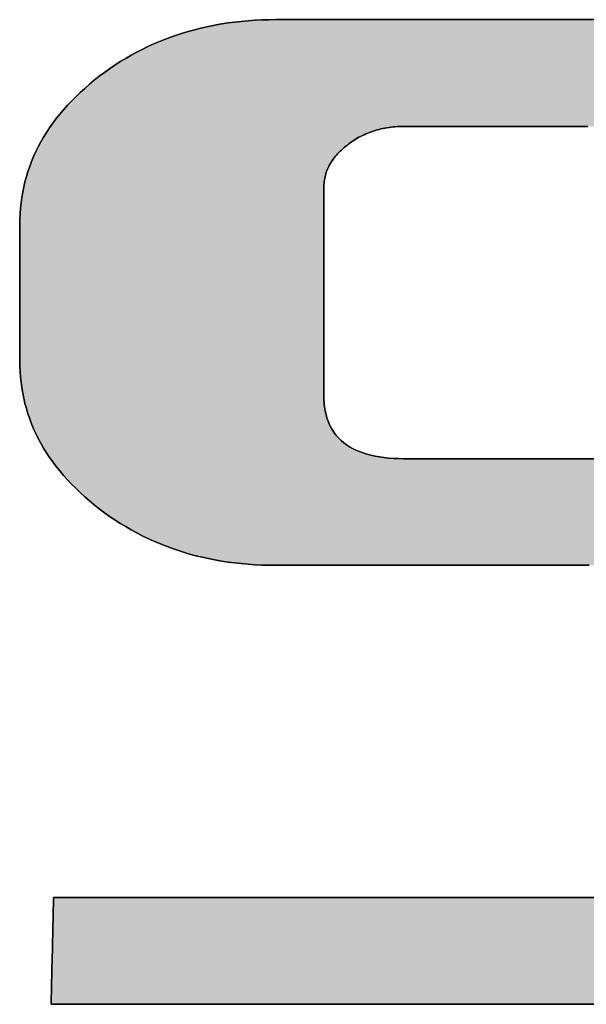
# Model space of a CAD drawing. Extents: x 52 to 1208, y 15 to 868.
# Drawn here: x 1069 to 1076, y 777 to 789 of the extents above; entities that cross this region are included whole.
import ezdxf

# ---------------------------------------------------------------- set-up
doc = ezdxf.new("R2010")
doc.units = 0
doc.header["$LTSCALE"] = 0.75
doc.layers.get('0').update_dxf_attribs({"linetype": 'CONTINUOUS'})
doc.layers.add('1', color=7, linetype='CONTINUOUS')
doc.layers.add('2', color=7, linetype='CONTINUOUS')

# ---------------------------------------------------------------- blocks, each defined once
blk = doc.blocks.new('*G19')
at = {"layer": '2', "color": 7, "linetype": 'CONTINUOUS'}
for points in [[(1069.062, 778.24), (1069.09, 778.24), (1069.171, 778.24), (1069.301, 778.24), (1069.477, 778.24), (1069.694, 778.24), (1069.95, 778.24), (1070.239, 778.24), (1070.559, 778.24), (1070.906, 778.24), (1071.275, 778.24), (1071.663, 778.24), (1072.066, 778.24), (1072.481, 778.24), (1072.904, 778.24), (1073.33, 778.24), (1073.756, 778.24), (1074.178, 778.24), (1074.593, 778.24), (1074.996, 778.24), (1075.384, 778.24), (1075.754, 778.24)], [(1075.54, 782.259), (1075.256, 782.259), (1074.966, 782.259), (1074.674, 782.259), (1074.383, 782.259), (1074.093, 782.259), (1073.809, 782.259), (1073.533, 782.259), (1073.267, 782.259), (1073.014, 782.259), (1072.777, 782.259), (1072.558, 782.259), (1072.36, 782.259), (1072.185, 782.259), (1072.036, 782.259), (1071.915, 782.259), (1071.826, 782.259), (1071.771, 782.259), (1071.752, 782.259), (1071.666, 782.259), (1071.582, 782.262), (1071.498, 782.266), (1071.415, 782.272), (1071.333, 782.279), (1071.252, 782.288), (1071.172, 782.298), (1071.093, 782.31), (1071.014, 782.324), (1070.936, 782.339), (1070.859, 782.356), (1070.783, 782.375), (1070.708, 782.395), (1070.633, 782.417), (1070.56, 782.441), (1070.487, 782.466), (1070.415, 782.493), (1070.344, 782.521), (1070.274, 782.551), (1070.204, 782.583), (1070.136, 782.616), (1070.068, 782.651), (1070.001, 782.688), (1069.935, 782.726), (1069.869, 782.766), (1069.805, 782.807), (1069.741, 782.85), (1069.678, 782.895), (1069.616, 782.942), (1069.555, 782.99), (1069.496, 783.039), (1069.439, 783.088), (1069.384, 783.139), (1069.33, 783.19), (1069.279, 783.241), (1069.23, 783.294), (1069.183, 783.346), (1069.138, 783.4), (1069.095, 783.454), (1069.054, 783.509), (1069.014, 783.564), (1068.977, 783.62), (1068.942, 783.677), (1068.909, 783.734), (1068.878, 783.792), (1068.849, 783.851), (1068.822, 783.91), (1068.797, 783.97), (1068.774, 784.03), (1068.753, 784.091), (1068.734, 784.153), (1068.717, 784.216), (1068.702, 784.279), (1068.689, 784.342), (1068.678, 784.407), (1068.669, 784.472), (1068.662, 784.537), (1068.657, 784.604), (1068.654, 784.671), (1068.653, 784.738), (1068.653, 784.744), (1068.653, 784.759), (1068.653, 784.784), (1068.653, 784.818), (1068.653, 784.859), (1068.653, 784.908), (1068.653, 784.964), (1068.653, 785.025), (1068.653, 785.092), (1068.653, 785.163), (1068.653, 785.237), (1068.653, 785.314), (1068.653, 785.394), (1068.653, 785.475), (1068.653, 785.557), (1068.653, 785.638), (1068.653, 785.72), (1068.653, 785.799), (1068.653, 785.876), (1068.653, 785.951), (1068.653, 786.022), (1068.653, 786.088), (1068.653, 786.15), (1068.653, 786.205), (1068.653, 786.254), (1068.653, 786.296), (1068.653, 786.329), (1068.653, 786.354), (1068.653, 786.37), (1068.653, 786.375), (1068.654, 786.443), (1068.657, 786.51), (1068.662, 786.576), (1068.669, 786.641), (1068.678, 786.706), (1068.689, 786.771), (1068.702, 786.834), (1068.717, 786.897), (1068.734, 786.96), (1068.753, 787.022), (1068.774, 787.083), (1068.797, 787.143), (1068.822, 787.203), (1068.849, 787.262), (1068.878, 787.321), (1068.909, 787.379), (1068.942, 787.436), (1068.977, 787.493), (1069.014, 787.549), (1069.054, 787.605), (1069.095, 787.66), (1069.138, 787.714), (1069.183, 787.768), (1069.23, 787.821), (1069.279, 787.873), (1069.33, 787.925), (1069.384, 787.976), (1069.439, 788.026), (1069.496, 788.076), (1069.555, 788.125), (1069.616, 788.173), (1069.678, 788.22), (1069.741, 788.264), (1069.805, 788.307), (1069.869, 788.349), (1069.935, 788.389), (1070.001, 788.427), (1070.068, 788.463), (1070.136, 788.498), (1070.204, 788.532), (1070.274, 788.563), (1070.344, 788.593), (1070.415, 788.622), (1070.487, 788.649), (1070.56, 788.674), (1070.633, 788.697), (1070.708, 788.719), (1070.783, 788.74), (1070.859, 788.758), (1070.936, 788.775), (1071.014, 788.791), (1071.093, 788.805), (1071.172, 788.817), (1071.252, 788.827), (1071.333, 788.836), (1071.415, 788.844), (1071.498, 788.849), (1071.582, 788.853), (1071.666, 788.856), (1071.752, 788.857), (1071.779, 788.857), (1071.857, 788.857), (1071.984, 788.857), (1072.155, 788.857), (1072.366, 788.857), (1072.614, 788.857), (1072.896, 788.857), (1073.207, 788.857), (1073.543, 788.857), (1073.902, 788.857), (1074.28, 788.857), (1074.672, 788.857), (1075.075, 788.857), (1075.485, 788.857), (1075.899, 788.857)], [(1075.524, 787.566), (1075.153, 787.566), (1074.804, 787.566), (1074.482, 787.566), (1074.191, 787.566), (1073.934, 787.566), (1073.715, 787.566), (1073.538, 787.566), (1073.407, 787.566), (1073.326, 787.566), (1073.298, 787.566), (1073.272, 787.566), (1073.246, 787.565), (1073.22, 787.564), (1073.194, 787.562), (1073.169, 787.56), (1073.144, 787.557), (1073.119, 787.554), (1073.094, 787.55), (1073.07, 787.546), (1073.046, 787.541), (1073.022, 787.536), (1072.999, 787.53), (1072.975, 787.524), (1072.952, 787.517), (1072.929, 787.51), (1072.906, 787.502), (1072.884, 787.494), (1072.862, 787.485), (1072.84, 787.476), (1072.818, 787.466), (1072.797, 787.456), (1072.776, 787.445), (1072.755, 787.434), (1072.734, 787.422), (1072.714, 787.41), (1072.693, 787.397), (1072.674, 787.384), (1072.654, 787.37), (1072.634, 787.356), (1072.615, 787.341), (1072.596, 787.326), (1072.578, 787.311), (1072.561, 787.296), (1072.544, 787.28), (1072.528, 787.265), (1072.512, 787.249), (1072.497, 787.233), (1072.483, 787.217), (1072.469, 787.201), (1072.456, 787.185), (1072.444, 787.168), (1072.432, 787.151), (1072.421, 787.135), (1072.411, 787.117), (1072.401, 787.1), (1072.392, 787.083), (1072.383, 787.065), (1072.375, 787.048), (1072.368, 787.03), (1072.361, 787.012), (1072.355, 786.994), (1072.35, 786.975), (1072.345, 786.957), (1072.341, 786.938), (1072.338, 786.919), (1072.335, 786.9), (1072.333, 786.881), (1072.331, 786.862), (1072.33, 786.842), (1072.33, 786.822), (1072.33, 786.814), (1072.33, 786.791), (1072.33, 786.752), (1072.33, 786.701), (1072.33, 786.637), (1072.33, 786.562), (1072.33, 786.477), (1072.33, 786.383), (1072.33, 786.281), (1072.33, 786.173), (1072.33, 786.059), (1072.33, 785.94), (1072.33, 785.819), (1072.33, 785.695), (1072.33, 785.569), (1072.33, 785.444), (1072.33, 785.32), (1072.33, 785.198), (1072.33, 785.08), (1072.33, 784.966), (1072.33, 784.858), (1072.33, 784.756), (1072.33, 784.662), (1072.33, 784.577), (1072.33, 784.502), (1072.33, 784.438), (1072.33, 784.386), (1072.33, 784.348), (1072.33, 784.324), (1072.33, 784.316), (1072.331, 784.266), (1072.334, 784.217), (1072.34, 784.17), (1072.347, 784.125), (1072.357, 784.082), (1072.369, 784.04), (1072.383, 784), (1072.399, 783.961), (1072.417, 783.925), (1072.438, 783.89), (1072.46, 783.856), (1072.485, 783.825), (1072.512, 783.795), (1072.541, 783.767), (1072.572, 783.74), (1072.606, 783.715), (1072.641, 783.692), (1072.679, 783.671), (1072.719, 783.651), (1072.761, 783.634), (1072.805, 783.617), (1072.851, 783.603), (1072.899, 783.59), (1072.95, 783.579), (1073.003, 783.57), (1073.057, 783.562), (1073.114, 783.556), (1073.173, 783.552), (1073.234, 783.549), (1073.298, 783.548), (1073.317, 783.548), (1073.373, 783.548), (1073.463, 783.548), (1073.584, 783.548), (1073.735, 783.548), (1073.911, 783.548), (1074.111, 783.548), (1074.332, 783.548), (1074.571, 783.548), (1074.826, 783.548), (1075.095, 783.548), (1075.373, 783.548), (1075.66, 783.548)], [(1075.618, 776.95), (1075.124, 776.95), (1074.621, 776.95), (1074.114, 776.95), (1073.606, 776.95), (1073.104, 776.95), (1072.61, 776.95), (1072.13, 776.95), (1071.668, 776.95), (1071.228, 776.95), (1070.816, 776.95), (1070.435, 776.95), (1070.09, 776.95), (1069.786, 776.95), (1069.527, 776.95), (1069.318, 776.95), (1069.163, 776.95), (1069.066, 776.95), (1069.033, 776.95), (1069.033, 776.954), (1069.034, 776.966), (1069.034, 776.986), (1069.035, 777.012), (1069.035, 777.045), (1069.036, 777.084), (1069.037, 777.128), (1069.038, 777.176), (1069.039, 777.228), (1069.041, 777.284), (1069.042, 777.343), (1069.043, 777.404), (1069.045, 777.466), (1069.046, 777.53), (1069.048, 777.595), (1069.049, 777.659), (1069.05, 777.723), (1069.052, 777.786), (1069.053, 777.847), (1069.055, 777.905), (1069.056, 777.961), (1069.057, 778.013), (1069.058, 778.062), (1069.059, 778.106), (1069.06, 778.144), (1069.061, 778.177), (1069.061, 778.204), (1069.062, 778.223), (1069.062, 778.236), (1069.062, 778.24)]]:
    blk.add_lwpolyline(points, dxfattribs=at)
blk = doc.blocks.new('*G18')
blk.add_blockref('*G19', (0, 0))

msp = doc.modelspace()

# ---------------------------------------------------------------- hatches: boundary and pattern name
at = {"layer": '1', "linetype": 'CONTINUOUS'}
msp.add_hatch(color=7, dxfattribs=at).paths.add_polyline_path([(1072.33, 786.281), (1072.33, 786.383), (1072.33, 786.477), (1072.33, 786.562), (1072.33, 786.637), (1072.33, 786.701), (1072.33, 786.752), (1072.33, 786.791), (1072.33, 786.814), (1072.33, 786.822), (1072.33, 786.842), (1072.331, 786.862), (1072.333, 786.881), (1072.335, 786.9), (1072.338, 786.919), (1072.341, 786.938), (1072.345, 786.957), (1072.35, 786.975), (1072.355, 786.994), (1072.361, 787.012), (1072.368, 787.03), (1072.375, 787.048), (1072.383, 787.065), (1072.392, 787.083), (1072.401, 787.1), (1072.411, 787.117), (1072.421, 787.135), (1072.432, 787.151), (1072.444, 787.168), (1072.456, 787.185), (1072.469, 787.201), (1072.483, 787.217), (1072.497, 787.233), (1072.512, 787.249), (1072.528, 787.265), (1072.544, 787.28), (1072.561, 787.296), (1072.578, 787.311), (1072.596, 787.326), (1072.615, 787.341), (1072.634, 787.356), (1072.654, 787.37), (1072.674, 787.384), (1072.693, 787.397), (1072.714, 787.41), (1072.734, 787.422), (1072.755, 787.434), (1072.776, 787.445), (1072.797, 787.456), (1072.818, 787.466), (1072.84, 787.476), (1072.862, 787.485), (1072.884, 787.494), (1072.906, 787.502), (1072.929, 787.51), (1072.952, 787.517), (1072.975, 787.524), (1072.999, 787.53), (1073.022, 787.536), (1073.046, 787.541), (1073.07, 787.546), (1073.094, 787.55), (1073.119, 787.554), (1073.144, 787.557), (1073.169, 787.56), (1073.194, 787.562), (1073.22, 787.564), (1073.246, 787.565), (1073.272, 787.566), (1073.298, 787.566), (1073.326, 787.566), (1073.407, 787.566), (1073.538, 787.566), (1073.715, 787.566), (1073.934, 787.566), (1074.191, 787.566), (1074.482, 787.566), (1074.804, 787.566), (1075.153, 787.566), (1075.524, 787.566), (1075.915, 787.566), (1076.32, 787.566), (1076.738, 787.566), (1077.163, 787.566), (1077.591, 787.566), (1078.02, 787.566), (1078.445, 787.566), (1078.862, 787.566), (1079.268, 787.566), (1079.659, 787.566), (1080.03, 787.566), (1080.379, 787.566), (1080.701, 787.566), (1080.992, 787.566), (1081.249, 787.566), (1081.468, 787.566), (1081.645, 787.566), (1081.776, 787.566), (1081.857, 787.566), (1081.885, 787.566), (1081.885, 787.602), (1081.883, 787.638), (1081.88, 787.674), (1081.876, 787.709), (1081.871, 787.743), (1081.865, 787.777), (1081.858, 787.811), (1081.85, 787.845), (1081.84, 787.878), (1081.83, 787.911), (1081.818, 787.943), (1081.806, 787.975), (1081.792, 788.006), (1081.777, 788.037), (1081.761, 788.068), (1081.744, 788.099), (1081.726, 788.129), (1081.706, 788.158), (1081.686, 788.188), (1081.664, 788.216), (1081.642, 788.245), (1081.618, 788.273), (1081.593, 788.301), (1081.567, 788.328), (1081.54, 788.355), (1081.512, 788.382), (1081.483, 788.408), (1081.453, 788.434), (1081.421, 788.459), (1081.389, 788.485), (1081.355, 788.509), (1081.321, 788.533), (1081.286, 788.556), (1081.251, 788.578), (1081.214, 788.599), (1081.177, 788.619), (1081.139, 788.638), (1081.1, 788.657), (1081.06, 788.675), (1081.02, 788.692), (1080.979, 788.708), (1080.937, 788.723), (1080.894, 788.738), (1080.85, 788.751), (1080.806, 788.764), (1080.761, 788.776), (1080.715, 788.787), (1080.668, 788.797), (1080.621, 788.807), (1080.572, 788.816), (1080.523, 788.823), (1080.474, 788.83), (1080.423, 788.836), (1080.372, 788.842), (1080.32, 788.846), (1080.267, 788.85), (1080.213, 788.853), (1080.158, 788.855), (1080.103, 788.856), (1080.047, 788.857), (1080.02, 788.857), (1079.942, 788.857), (1079.815, 788.857), (1079.644, 788.857), (1079.433, 788.857), (1079.184, 788.857), (1078.903, 788.857), (1078.592, 788.857), (1078.255, 788.857), (1077.896, 788.857), (1077.519, 788.857), (1077.127, 788.857), (1076.724, 788.857), (1076.314, 788.857), (1075.899, 788.857), (1075.485, 788.857), (1075.075, 788.857), (1074.672, 788.857), (1074.28, 788.857), (1073.902, 788.857), (1073.543, 788.857), (1073.207, 788.857), (1072.896, 788.857), (1072.614, 788.857), (1072.366, 788.857), (1072.155, 788.857), (1071.984, 788.857), (1071.857, 788.857), (1071.779, 788.857), (1071.752, 788.857), (1071.666, 788.856), (1071.582, 788.853), (1071.498, 788.849), (1071.415, 788.844), (1071.333, 788.836), (1071.252, 788.827), (1071.172, 788.817), (1071.093, 788.805), (1071.014, 788.791), (1070.936, 788.775), (1070.859, 788.758), (1070.783, 788.74), (1070.708, 788.719), (1070.633, 788.697), (1070.56, 788.674), (1070.487, 788.649), (1070.415, 788.622), (1070.344, 788.593), (1070.274, 788.563), (1070.204, 788.532), (1070.136, 788.498), (1070.068, 788.463), (1070.001, 788.427), (1069.935, 788.389), (1069.869, 788.349), (1069.805, 788.307), (1069.741, 788.264), (1069.678, 788.22), (1069.616, 788.173), (1069.555, 788.125), (1069.496, 788.076), (1069.439, 788.026), (1069.384, 787.976), (1069.33, 787.925), (1069.279, 787.873), (1069.23, 787.821), (1069.183, 787.768), (1069.138, 787.714), (1069.095, 787.66), (1069.054, 787.605), (1069.014, 787.549), (1068.977, 787.493), (1068.942, 787.436), (1068.909, 787.379), (1068.878, 787.321), (1068.849, 787.262), (1068.822, 787.203), (1068.797, 787.143), (1068.774, 787.083), (1068.753, 787.022), (1068.734, 786.96), (1068.717, 786.897), (1068.702, 786.834), (1068.689, 786.771), (1068.678, 786.706), (1068.669, 786.641), (1068.662, 786.576), (1068.657, 786.51), (1068.654, 786.443), (1068.653, 786.375), (1068.653, 786.37), (1068.653, 786.354), (1068.653, 786.329), (1068.653, 786.296), (1068.653, 786.254), (1068.653, 786.205), (1068.653, 786.15), (1068.653, 786.088), (1068.653, 786.022), (1068.653, 785.951), (1068.653, 785.876), (1068.653, 785.799), (1068.653, 785.72), (1068.653, 785.638), (1068.653, 785.557), (1068.653, 785.475), (1068.653, 785.394), (1068.653, 785.314), (1068.653, 785.237), (1068.653, 785.163), (1068.653, 785.092), (1068.653, 785.025), (1068.653, 784.964), (1068.653, 784.908), (1068.653, 784.859), (1068.653, 784.818), (1068.653, 784.784), (1068.653, 784.759), (1068.653, 784.744), (1068.653, 784.738), (1068.654, 784.671), (1068.657, 784.604), (1068.662, 784.537), (1068.669, 784.472), (1068.678, 784.407), (1068.689, 784.342), (1068.702, 784.279), (1068.717, 784.216), (1068.734, 784.153), (1068.753, 784.091), (1068.774, 784.03), (1068.797, 783.97), (1068.822, 783.91), (1068.849, 783.851), (1068.878, 783.792), (1068.909, 783.734), (1068.942, 783.677), (1068.977, 783.62), (1069.014, 783.564), (1069.054, 783.509), (1069.095, 783.454), (1069.138, 783.4), (1069.183, 783.346), (1069.23, 783.294), (1069.279, 783.241), (1069.33, 783.19), (1069.384, 783.139), (1069.439, 783.088), (1069.496, 783.039), (1069.555, 782.99), (1069.616, 782.942), (1069.678, 782.895), (1069.741, 782.85), (1069.805, 782.807), (1069.869, 782.766), (1069.935, 782.726), (1070.001, 782.688), (1070.068, 782.651), (1070.136, 782.616), (1070.204, 782.583), (1070.274, 782.551), (1070.344, 782.521), (1070.415, 782.493), (1070.487, 782.466), (1070.56, 782.441), (1070.633, 782.417), (1070.708, 782.395), (1070.783, 782.375), (1070.859, 782.356), (1070.936, 782.339), (1071.014, 782.324), (1071.093, 782.31), (1071.172, 782.298), (1071.252, 782.288), (1071.333, 782.279), (1071.415, 782.272), (1071.498, 782.266), (1071.582, 782.262), (1071.666, 782.259), (1071.752, 782.259), (1071.771, 782.259), (1071.826, 782.259), (1071.915, 782.259), (1072.036, 782.259), (1072.185, 782.259), (1072.36, 782.259), (1072.558, 782.259), (1072.777, 782.259), (1073.014, 782.259), (1073.267, 782.259), (1073.533, 782.259), (1073.809, 782.259), (1074.093, 782.259), (1074.383, 782.259), (1074.674, 782.259), (1074.966, 782.259), (1075.256, 782.259), (1075.54, 782.259), (1075.816, 782.259), (1076.082, 782.259), (1076.335, 782.259), (1076.572, 782.259), (1076.791, 782.259), (1076.989, 782.259), (1077.164, 782.259), (1077.313, 782.259), (1077.434, 782.259), (1077.523, 782.259), (1077.578, 782.259), (1077.597, 782.259), (1077.661, 782.258), (1077.722, 782.255), (1077.781, 782.251), (1077.839, 782.245), (1077.893, 782.238), (1077.946, 782.229), (1077.997, 782.218), (1078.045, 782.205), (1078.092, 782.191), (1078.136, 782.176), (1078.178, 782.158), (1078.218, 782.139), (1078.256, 782.118), (1078.291, 782.096), (1078.325, 782.072), (1078.356, 782.046), (1078.385, 782.019), (1078.412, 781.99), (1078.437, 781.959), (1078.459, 781.927), (1078.48, 781.893), (1078.498, 781.858), (1078.515, 781.82), (1078.529, 781.782), (1078.54, 781.741), (1078.55, 781.699), (1078.558, 781.655), (1078.563, 781.61), (1078.566, 781.563), (1078.567, 781.514), (1078.567, 781.506), (1078.567, 781.482), (1078.567, 781.443), (1078.567, 781.391), (1078.567, 781.327), (1078.567, 781.251), (1078.567, 781.165), (1078.567, 781.07), (1078.567, 780.968), (1078.567, 780.858), (1078.567, 780.743), (1078.567, 780.624), (1078.567, 780.501), (1078.567, 780.376), (1078.567, 780.249), (1078.567, 780.123), (1078.567, 779.998), (1078.567, 779.875), (1078.567, 779.756), (1078.567, 779.641), (1078.567, 779.531), (1078.567, 779.429), (1078.567, 779.334), (1078.567, 779.248), (1078.567, 779.172), (1078.567, 779.108), (1078.567, 779.056), (1078.567, 779.017), (1078.567, 778.993), (1078.567, 778.985), (1078.567, 778.965), (1078.566, 778.945), (1078.565, 778.926), (1078.562, 778.906), (1078.559, 778.887), (1078.556, 778.868), (1078.552, 778.849), (1078.547, 778.831), (1078.542, 778.812), (1078.535, 778.794), (1078.529, 778.776), (1078.521, 778.758), (1078.513, 778.74), (1078.505, 778.722), (1078.496, 778.705), (1078.486, 778.687), (1078.475, 778.67), (1078.464, 778.653), (1078.452, 778.637), (1078.44, 778.62), (1078.427, 778.603), (1078.413, 778.587), (1078.399, 778.571), (1078.384, 778.555), (1078.368, 778.539), (1078.352, 778.524), (1078.335, 778.508), (1078.318, 778.493), (1078.3, 778.478), (1078.281, 778.463), (1078.262, 778.448), (1078.243, 778.434), (1078.223, 778.421), (1078.203, 778.408), (1078.183, 778.395), (1078.163, 778.383), (1078.142, 778.371), (1078.121, 778.36), (1078.1, 778.349), (1078.079, 778.339), (1078.057, 778.33), (1078.035, 778.32), (1078.013, 778.312), (1077.991, 778.304), (1077.968, 778.296), (1077.945, 778.289), (1077.922, 778.282), (1077.898, 778.276), (1077.875, 778.27), (1077.851, 778.265), (1077.826, 778.26), (1077.802, 778.256), (1077.777, 778.252), (1077.752, 778.249), (1077.727, 778.246), (1077.702, 778.244), (1077.676, 778.242), (1077.65, 778.241), (1077.624, 778.24), (1077.597, 778.24), (1077.569, 778.24), (1077.488, 778.24), (1077.358, 778.24), (1077.182, 778.24), (1076.965, 778.24), (1076.71, 778.24), (1076.42, 778.24), (1076.1, 778.24), (1075.754, 778.24), (1075.384, 778.24), (1074.996, 778.24), (1074.593, 778.24), (1074.178, 778.24), (1073.756, 778.24), (1073.33, 778.24), (1072.904, 778.24), (1072.481, 778.24), (1072.066, 778.24), (1071.663, 778.24), (1071.275, 778.24), (1070.906, 778.24), (1070.559, 778.24), (1070.239, 778.24), (1069.95, 778.24), (1069.694, 778.24), (1069.477, 778.24), (1069.301, 778.24), (1069.171, 778.24), (1069.09, 778.24), (1069.062, 778.24), (1069.062, 778.236), (1069.062, 778.223), (1069.061, 778.204), (1069.061, 778.177), (1069.06, 778.144), (1069.059, 778.106), (1069.058, 778.062), (1069.057, 778.013), (1069.056, 777.961), (1069.055, 777.905), (1069.053, 777.847), (1069.052, 777.786), (1069.05, 777.723), (1069.049, 777.659), (1069.048, 777.595), (1069.046, 777.53), (1069.045, 777.466), (1069.043, 777.404), (1069.042, 777.343), (1069.041, 777.284), (1069.039, 777.228), (1069.038, 777.176), (1069.037, 777.128), (1069.036, 777.084), (1069.035, 777.045), (1069.035, 777.012), (1069.034, 776.986), (1069.034, 776.966), (1069.033, 776.954), (1069.033, 776.95), (1069.066, 776.95), (1069.163, 776.95), (1069.318, 776.95), (1069.527, 776.95), (1069.786, 776.95), (1070.09, 776.95), (1070.435, 776.95), (1070.816, 776.95), (1071.228, 776.95), (1071.668, 776.95), (1072.13, 776.95), (1072.61, 776.95), (1073.104, 776.95), (1073.606, 776.95), (1074.114, 776.95), (1074.621, 776.95), (1075.124, 776.95), (1075.618, 776.95), (1076.098, 776.95), (1076.56, 776.95), (1077, 776.95), (1077.412, 776.95), (1077.793, 776.95), (1078.138, 776.95), (1078.442, 776.95), (1078.701, 776.95), (1078.91, 776.95), (1079.065, 776.95), (1079.161, 776.95), (1079.194, 776.95), (1079.28, 776.95), (1079.364, 776.953), (1079.448, 776.957), (1079.531, 776.963), (1079.613, 776.97), (1079.695, 776.979), (1079.775, 776.989), (1079.854, 777.001), (1079.933, 777.015), (1080.011, 777.031), (1080.088, 777.048), (1080.164, 777.066), (1080.239, 777.087), (1080.314, 777.109), (1080.387, 777.132), (1080.46, 777.157), (1080.532, 777.184), (1080.603, 777.213), (1080.673, 777.243), (1080.743, 777.274), (1080.811, 777.308), (1080.879, 777.343), (1080.945, 777.379), (1081.011, 777.418), (1081.076, 777.458), (1081.141, 777.499), (1081.204, 777.542), (1081.266, 777.587), (1081.328, 777.634), (1081.389, 777.682), (1081.448, 777.731), (1081.505, 777.781), (1081.561, 777.831), (1081.614, 777.882), (1081.665, 777.933), (1081.714, 777.986), (1081.762, 778.039), (1081.807, 778.092), (1081.85, 778.146), (1081.891, 778.201), (1081.931, 778.256), (1081.968, 778.313), (1082.003, 778.369), (1082.036, 778.427), (1082.067, 778.485), (1082.097, 778.543), (1082.124, 778.602), (1082.149, 778.662), (1082.172, 778.723), (1082.193, 778.784), (1082.212, 778.845), (1082.229, 778.908), (1082.244, 778.971), (1082.258, 779.034), (1082.269, 779.099), (1082.278, 779.164), (1082.285, 779.229), (1082.29, 779.295), (1082.293, 779.362), (1082.294, 779.429), (1082.294, 779.435), (1082.294, 779.45), (1082.294, 779.475), (1082.294, 779.509), (1082.294, 779.551), (1082.294, 779.6), (1082.294, 779.655), (1082.294, 779.717), (1082.294, 779.783), (1082.294, 779.854), (1082.294, 779.929), (1082.294, 780.006), (1082.294, 780.086), (1082.294, 780.167), (1082.294, 780.249), (1082.294, 780.33), (1082.294, 780.412), (1082.294, 780.491), (1082.294, 780.569), (1082.294, 780.643), (1082.294, 780.714), (1082.294, 780.781), (1082.294, 780.842), (1082.294, 780.898), (1082.294, 780.947), (1082.294, 780.988), (1082.294, 781.022), (1082.294, 781.047), (1082.294, 781.063), (1082.294, 781.068), (1082.293, 781.135), (1082.29, 781.202), (1082.285, 781.268), (1082.278, 781.334), (1082.269, 781.399), (1082.258, 781.463), (1082.244, 781.527), (1082.229, 781.59), (1082.212, 781.652), (1082.193, 781.714), (1082.172, 781.775), (1082.149, 781.836), (1082.124, 781.895), (1082.097, 781.955), (1082.067, 782.013), (1082.036, 782.071), (1082.003, 782.129), (1081.968, 782.185), (1081.931, 782.241), (1081.891, 782.297), (1081.85, 782.352), (1081.807, 782.406), (1081.762, 782.459), (1081.714, 782.512), (1081.665, 782.565), (1081.614, 782.616), (1081.561, 782.667), (1081.505, 782.718), (1081.448, 782.767), (1081.389, 782.816), (1081.328, 782.864), (1081.266, 782.911), (1081.204, 782.955), (1081.141, 782.998), (1081.076, 783.04), (1081.011, 783.08), (1080.945, 783.118), (1080.879, 783.154), (1080.811, 783.189), (1080.743, 783.223), (1080.673, 783.254), (1080.603, 783.284), (1080.532, 783.313), (1080.46, 783.34), (1080.387, 783.365), (1080.314, 783.389), (1080.239, 783.411), (1080.164, 783.431), (1080.088, 783.45), (1080.011, 783.467), (1079.933, 783.482), (1079.854, 783.496), (1079.775, 783.508), (1079.695, 783.519), (1079.613, 783.528), (1079.531, 783.535), (1079.448, 783.541), (1079.364, 783.545), (1079.28, 783.547), (1079.194, 783.548), (1079.175, 783.548), (1079.119, 783.548), (1079.029, 783.548), (1078.908, 783.548), (1078.758, 783.548), (1078.581, 783.548), (1078.381, 783.548), (1078.16, 783.548), (1077.921, 783.548), (1077.666, 783.548), (1077.397, 783.548), (1077.119, 783.548), (1076.832, 783.548), (1076.54, 783.548), (1076.246, 783.548), (1075.952, 783.548), (1075.66, 783.548), (1075.373, 783.548), (1075.095, 783.548), (1074.826, 783.548), (1074.571, 783.548), (1074.332, 783.548), (1074.111, 783.548), (1073.911, 783.548), (1073.735, 783.548), (1073.584, 783.548), (1073.463, 783.548), (1073.373, 783.548), (1073.317, 783.548), (1073.298, 783.548), (1073.234, 783.549), (1073.173, 783.552), (1073.114, 783.556), (1073.057, 783.562), (1073.003, 783.57), (1072.95, 783.579), (1072.899, 783.59), (1072.851, 783.603), (1072.805, 783.617), (1072.761, 783.634), (1072.719, 783.651), (1072.679, 783.671), (1072.641, 783.692), (1072.606, 783.715), (1072.572, 783.74), (1072.541, 783.767), (1072.512, 783.795), (1072.485, 783.825), (1072.46, 783.856), (1072.438, 783.89), (1072.417, 783.925), (1072.399, 783.961), (1072.383, 784), (1072.369, 784.04), (1072.357, 784.082), (1072.347, 784.125), (1072.34, 784.17), (1072.334, 784.217), (1072.331, 784.266), (1072.33, 784.316), (1072.33, 784.324), (1072.33, 784.348), (1072.33, 784.386), (1072.33, 784.438), (1072.33, 784.502), (1072.33, 784.577), (1072.33, 784.662), (1072.33, 784.756), (1072.33, 784.858), (1072.33, 784.966), (1072.33, 785.08), (1072.33, 785.198), (1072.33, 785.32), (1072.33, 785.444), (1072.33, 785.569), (1072.33, 785.695), (1072.33, 785.819), (1072.33, 785.94), (1072.33, 786.059), (1072.33, 786.173)], flags=0)

# ---------------------------------------------------------------- linework, layer by layer
at = {"layer": '1', "color": 7, "linetype": 'CONTINUOUS'}
for p, q in [((1071.333, 788.836), (1071.252, 788.827)), ((1071.415, 788.844), (1071.333, 788.836)), ((1071.498, 788.849), (1071.415, 788.844)), ((1071.582, 788.853), (1071.498, 788.849)), ((1071.666, 788.856), (1071.582, 788.853)), ((1071.752, 788.857), (1071.666, 788.856)), ((1071.779, 788.857), (1071.752, 788.857)), ((1071.857, 788.857), (1071.779, 788.857)), ((1071.984, 788.857), (1071.857, 788.857)), ((1072.155, 788.857), (1071.984, 788.857)), ((1072.366, 788.857), (1072.155, 788.857)), ((1072.614, 788.857), (1072.366, 788.857)), ((1072.896, 788.857), (1072.614, 788.857)), ((1073.207, 788.857), (1072.896, 788.857)), ((1073.543, 788.857), (1073.207, 788.857)), ((1073.902, 788.857), (1073.543, 788.857)), ((1074.28, 788.857), (1073.902, 788.857)), ((1074.672, 788.857), (1074.28, 788.857)), ((1075.075, 788.857), (1074.672, 788.857)), ((1075.485, 788.857), (1075.075, 788.857)), ((1075.899, 788.857), (1075.485, 788.857)), ((1070.708, 788.719), (1070.633, 788.697)), ((1070.783, 788.74), (1070.708, 788.719)), ((1070.859, 788.758), (1070.783, 788.74)), ((1070.936, 788.775), (1070.859, 788.758)), ((1071.014, 788.791), (1070.936, 788.775)), ((1071.093, 788.805), (1071.014, 788.791)), ((1071.172, 788.817), (1071.093, 788.805)), ((1071.252, 788.827), (1071.172, 788.817)), ((1070.415, 788.622), (1070.344, 788.593)), ((1070.487, 788.649), (1070.415, 788.622)), ((1070.56, 788.674), (1070.487, 788.649)), ((1070.633, 788.697), (1070.56, 788.674)), ((1070.136, 788.498), (1070.068, 788.463)), ((1070.204, 788.532), (1070.136, 788.498)), ((1070.274, 788.563), (1070.204, 788.532)), ((1070.344, 788.593), (1070.274, 788.563)), ((1069.935, 788.389), (1069.869, 788.349)), ((1070.001, 788.427), (1069.935, 788.389)), ((1070.068, 788.463), (1070.001, 788.427)), ((1069.741, 788.264), (1069.678, 788.22)), ((1069.805, 788.307), (1069.741, 788.264)), ((1069.869, 788.349), (1069.805, 788.307)), ((1069.555, 788.125), (1069.496, 788.076)), ((1069.616, 788.173), (1069.555, 788.125)), ((1069.678, 788.22), (1069.616, 788.173)), ((1069.439, 788.026), (1069.384, 787.976)), ((1069.496, 788.076), (1069.439, 788.026)), ((1069.33, 787.925), (1069.279, 787.873)), ((1069.384, 787.976), (1069.33, 787.925)), ((1069.183, 787.768), (1069.138, 787.714)), ((1069.23, 787.821), (1069.183, 787.768)), ((1069.279, 787.873), (1069.23, 787.821)), ((1069.095, 787.66), (1069.054, 787.605)), ((1069.138, 787.714), (1069.095, 787.66)), ((1069.014, 787.549), (1068.977, 787.493)), ((1069.054, 787.605), (1069.014, 787.549)), ((1072.975, 787.524), (1072.999, 787.53)), ((1072.999, 787.53), (1073.022, 787.536)), ((1073.022, 787.536), (1073.046, 787.541)), ((1073.046, 787.541), (1073.07, 787.546)), ((1073.07, 787.546), (1073.094, 787.55)), ((1073.094, 787.55), (1073.119, 787.554)), ((1073.119, 787.554), (1073.144, 787.557)), ((1073.144, 787.557), (1073.169, 787.56)), ((1073.169, 787.56), (1073.194, 787.562)), ((1073.194, 787.562), (1073.22, 787.564)), ((1073.22, 787.564), (1073.246, 787.565)), ((1073.246, 787.565), (1073.272, 787.566)), ((1073.272, 787.566), (1073.298, 787.566)), ((1073.298, 787.566), (1073.326, 787.566)), ((1073.326, 787.566), (1073.407, 787.566)), ((1073.407, 787.566), (1073.538, 787.566)), ((1073.538, 787.566), (1073.715, 787.566)), ((1073.715, 787.566), (1073.934, 787.566)), ((1073.934, 787.566), (1074.191, 787.566)), ((1074.191, 787.566), (1074.482, 787.566)), ((1074.482, 787.566), (1074.804, 787.566)), ((1074.804, 787.566), (1075.153, 787.566)), ((1075.153, 787.566), (1075.524, 787.566)), ((1068.942, 787.436), (1068.909, 787.379)), ((1068.977, 787.493), (1068.942, 787.436)), ((1072.693, 787.397), (1072.714, 787.41)), ((1072.714, 787.41), (1072.734, 787.422)), ((1072.734, 787.422), (1072.755, 787.434)), ((1072.755, 787.434), (1072.776, 787.445)), ((1072.776, 787.445), (1072.797, 787.456)), ((1072.797, 787.456), (1072.818, 787.466)), ((1072.818, 787.466), (1072.84, 787.476)), ((1072.84, 787.476), (1072.862, 787.485)), ((1072.862, 787.485), (1072.884, 787.494)), ((1072.884, 787.494), (1072.906, 787.502)), ((1072.906, 787.502), (1072.929, 787.51)), ((1072.929, 787.51), (1072.952, 787.517)), ((1072.952, 787.517), (1072.975, 787.524)), ((1068.878, 787.321), (1068.849, 787.262)), ((1068.909, 787.379), (1068.878, 787.321)), ((1072.544, 787.28), (1072.561, 787.296)), ((1072.561, 787.296), (1072.578, 787.311)), ((1072.578, 787.311), (1072.596, 787.326)), ((1072.596, 787.326), (1072.615, 787.341)), ((1072.615, 787.341), (1072.634, 787.356)), ((1072.634, 787.356), (1072.654, 787.37)), ((1072.654, 787.37), (1072.674, 787.384)), ((1072.674, 787.384), (1072.693, 787.397)), ((1068.822, 787.203), (1068.797, 787.143)), ((1068.849, 787.262), (1068.822, 787.203)), ((1072.444, 787.168), (1072.456, 787.185)), ((1072.456, 787.185), (1072.469, 787.201)), ((1072.469, 787.201), (1072.483, 787.217)), ((1072.483, 787.217), (1072.497, 787.233)), ((1072.497, 787.233), (1072.512, 787.249)), ((1072.512, 787.249), (1072.528, 787.265)), ((1072.528, 787.265), (1072.544, 787.28)), ((1068.774, 787.083), (1068.753, 787.022)), ((1068.797, 787.143), (1068.774, 787.083)), ((1072.375, 787.048), (1072.383, 787.065)), ((1072.383, 787.065), (1072.392, 787.083)), ((1072.392, 787.083), (1072.401, 787.1)), ((1072.401, 787.1), (1072.411, 787.117)), ((1072.411, 787.117), (1072.421, 787.135)), ((1072.421, 787.135), (1072.432, 787.151)), ((1072.432, 787.151), (1072.444, 787.168)), ((1068.734, 786.96), (1068.717, 786.897)), ((1068.753, 787.022), (1068.734, 786.96)), ((1072.338, 786.919), (1072.341, 786.938)), ((1072.341, 786.938), (1072.345, 786.957)), ((1072.345, 786.957), (1072.35, 786.975)), ((1072.35, 786.975), (1072.355, 786.994)), ((1072.355, 786.994), (1072.361, 787.012)), ((1072.361, 787.012), (1072.368, 787.03)), ((1072.368, 787.03), (1072.375, 787.048)), ((1068.702, 786.834), (1068.689, 786.771)), ((1068.717, 786.897), (1068.702, 786.834)), ((1072.33, 786.842), (1072.331, 786.862)), ((1072.33, 786.822), (1072.33, 786.842)), ((1072.33, 786.814), (1072.33, 786.822)), ((1072.33, 786.791), (1072.33, 786.814)), ((1072.331, 786.862), (1072.333, 786.881)), ((1072.333, 786.881), (1072.335, 786.9)), ((1072.335, 786.9), (1072.338, 786.919)), ((1068.678, 786.706), (1068.669, 786.641)), ((1068.689, 786.771), (1068.678, 786.706)), ((1072.33, 786.752), (1072.33, 786.791)), ((1072.33, 786.701), (1072.33, 786.752)), ((1072.33, 786.637), (1072.33, 786.701)), ((1068.662, 786.576), (1068.657, 786.51)), ((1068.669, 786.641), (1068.662, 786.576)), ((1072.33, 786.562), (1072.33, 786.637)), ((1068.657, 786.51), (1068.654, 786.443)), ((1072.33, 786.477), (1072.33, 786.562)), ((1072.33, 786.383), (1072.33, 786.477)), ((1068.654, 786.443), (1068.653, 786.375)), ((1068.653, 786.375), (1068.653, 786.37)), ((1068.653, 786.37), (1068.653, 786.354)), ((1068.653, 786.354), (1068.653, 786.329)), ((1072.33, 786.281), (1072.33, 786.383)), ((1068.653, 786.329), (1068.653, 786.296)), ((1068.653, 786.296), (1068.653, 786.254)), ((1068.653, 786.254), (1068.653, 786.205)), ((1072.33, 786.173), (1072.33, 786.281)), ((1068.653, 786.205), (1068.653, 786.15)), ((1068.653, 786.15), (1068.653, 786.088)), ((1072.33, 786.059), (1072.33, 786.173)), ((1068.653, 786.088), (1068.653, 786.022)), ((1068.653, 786.022), (1068.653, 785.951)), ((1072.33, 785.94), (1072.33, 786.059)), ((1068.653, 785.951), (1068.653, 785.876)), ((1068.653, 785.876), (1068.653, 785.799)), ((1072.33, 785.819), (1072.33, 785.94)), ((1068.653, 785.799), (1068.653, 785.72)), ((1072.33, 785.695), (1072.33, 785.819)), ((1068.653, 785.72), (1068.653, 785.638)), ((1068.653, 785.638), (1068.653, 785.557)), ((1072.33, 785.569), (1072.33, 785.695)), ((1068.653, 785.557), (1068.653, 785.475)), ((1072.33, 785.444), (1072.33, 785.569)), ((1068.653, 785.475), (1068.653, 785.394)), ((1068.653, 785.394), (1068.653, 785.314)), ((1072.33, 785.32), (1072.33, 785.444)), ((1068.653, 785.314), (1068.653, 785.237)), ((1072.33, 785.198), (1072.33, 785.32)), ((1068.653, 785.237), (1068.653, 785.163)), ((1068.653, 785.163), (1068.653, 785.092)), ((1072.33, 785.08), (1072.33, 785.198)), ((1068.653, 785.092), (1068.653, 785.025)), ((1072.33, 784.966), (1072.33, 785.08)), ((1068.653, 785.025), (1068.653, 784.964)), ((1068.653, 784.964), (1068.653, 784.908)), ((1068.653, 784.908), (1068.653, 784.859)), ((1072.33, 784.858), (1072.33, 784.966)), ((1068.653, 784.859), (1068.653, 784.818)), ((1068.653, 784.818), (1068.653, 784.784)), ((1072.33, 784.756), (1072.33, 784.858)), ((1068.653, 784.784), (1068.653, 784.759)), ((1068.653, 784.759), (1068.653, 784.744)), ((1068.653, 784.744), (1068.653, 784.738)), ((1068.653, 784.738), (1068.654, 784.671)), ((1068.654, 784.671), (1068.657, 784.604)), ((1072.33, 784.662), (1072.33, 784.756)), ((1068.657, 784.604), (1068.662, 784.537)), ((1072.33, 784.577), (1072.33, 784.662)), ((1072.33, 784.502), (1072.33, 784.577)), ((1068.662, 784.537), (1068.669, 784.472)), ((1068.669, 784.472), (1068.678, 784.407)), ((1072.33, 784.438), (1072.33, 784.502)), ((1072.33, 784.386), (1072.33, 784.438)), ((1068.678, 784.407), (1068.689, 784.342)), ((1068.689, 784.342), (1068.702, 784.279)), ((1072.33, 784.348), (1072.33, 784.386)), ((1072.33, 784.324), (1072.33, 784.348)), ((1072.33, 784.316), (1072.33, 784.324)), ((1072.331, 784.266), (1072.33, 784.316)), ((1068.702, 784.279), (1068.717, 784.216)), ((1068.717, 784.216), (1068.734, 784.153)), ((1072.334, 784.217), (1072.331, 784.266)), ((1072.34, 784.17), (1072.334, 784.217)), ((1068.734, 784.153), (1068.753, 784.091)), ((1068.753, 784.091), (1068.774, 784.03)), ((1072.347, 784.125), (1072.34, 784.17)), ((1072.357, 784.082), (1072.347, 784.125)), ((1072.369, 784.04), (1072.357, 784.082)), ((1068.774, 784.03), (1068.797, 783.97)), ((1068.797, 783.97), (1068.822, 783.91)), ((1072.383, 784), (1072.369, 784.04)), ((1072.399, 783.961), (1072.383, 784)), ((1072.417, 783.925), (1072.399, 783.961)), ((1068.822, 783.91), (1068.849, 783.851)), ((1068.849, 783.851), (1068.878, 783.792)), ((1072.438, 783.89), (1072.417, 783.925)), ((1072.46, 783.856), (1072.438, 783.89)), ((1072.485, 783.825), (1072.46, 783.856)), ((1068.878, 783.792), (1068.909, 783.734)), ((1068.909, 783.734), (1068.942, 783.677)), ((1072.512, 783.795), (1072.485, 783.825)), ((1072.541, 783.767), (1072.512, 783.795)), ((1072.572, 783.74), (1072.541, 783.767)), ((1072.606, 783.715), (1072.572, 783.74)), ((1068.942, 783.677), (1068.977, 783.62)), ((1068.977, 783.62), (1069.014, 783.564)), ((1072.641, 783.692), (1072.606, 783.715)), ((1072.679, 783.671), (1072.641, 783.692)), ((1072.719, 783.651), (1072.679, 783.671)), ((1072.761, 783.634), (1072.719, 783.651)), ((1072.805, 783.617), (1072.761, 783.634)), ((1072.851, 783.603), (1072.805, 783.617)), ((1072.899, 783.59), (1072.851, 783.603)), ((1069.014, 783.564), (1069.054, 783.509)), ((1069.054, 783.509), (1069.095, 783.454)), ((1072.95, 783.579), (1072.899, 783.59)), ((1073.003, 783.57), (1072.95, 783.579)), ((1073.057, 783.562), (1073.003, 783.57)), ((1073.114, 783.556), (1073.057, 783.562)), ((1073.173, 783.552), (1073.114, 783.556)), ((1073.234, 783.549), (1073.173, 783.552)), ((1073.298, 783.548), (1073.234, 783.549)), ((1073.317, 783.548), (1073.298, 783.548)), ((1073.373, 783.548), (1073.317, 783.548)), ((1073.463, 783.548), (1073.373, 783.548)), ((1073.584, 783.548), (1073.463, 783.548)), ((1073.735, 783.548), (1073.584, 783.548)), ((1073.911, 783.548), (1073.735, 783.548)), ((1074.111, 783.548), (1073.911, 783.548)), ((1074.332, 783.548), (1074.111, 783.548)), ((1074.571, 783.548), (1074.332, 783.548)), ((1074.826, 783.548), (1074.571, 783.548)), ((1075.095, 783.548), (1074.826, 783.548)), ((1075.373, 783.548), (1075.095, 783.548)), ((1075.66, 783.548), (1075.373, 783.548)), ((1069.095, 783.454), (1069.138, 783.4)), ((1069.138, 783.4), (1069.183, 783.346)), ((1069.183, 783.346), (1069.23, 783.294)), ((1069.23, 783.294), (1069.279, 783.241)), ((1069.279, 783.241), (1069.33, 783.19)), ((1069.33, 783.19), (1069.384, 783.139)), ((1069.384, 783.139), (1069.439, 783.088)), ((1069.439, 783.088), (1069.496, 783.039)), ((1069.496, 783.039), (1069.555, 782.99)), ((1069.555, 782.99), (1069.616, 782.942)), ((1069.616, 782.942), (1069.678, 782.895)), ((1069.678, 782.895), (1069.741, 782.85)), ((1069.741, 782.85), (1069.805, 782.807)), ((1069.805, 782.807), (1069.869, 782.766)), ((1069.869, 782.766), (1069.935, 782.726)), ((1069.935, 782.726), (1070.001, 782.688)), ((1070.001, 782.688), (1070.068, 782.651)), ((1070.068, 782.651), (1070.136, 782.616)), ((1070.136, 782.616), (1070.204, 782.583)), ((1070.204, 782.583), (1070.274, 782.551)), ((1070.274, 782.551), (1070.344, 782.521)), ((1070.344, 782.521), (1070.415, 782.493)), ((1070.415, 782.493), (1070.487, 782.466)), ((1070.487, 782.466), (1070.56, 782.441)), ((1070.56, 782.441), (1070.633, 782.417)), ((1070.633, 782.417), (1070.708, 782.395)), ((1070.708, 782.395), (1070.783, 782.375)), ((1070.783, 782.375), (1070.859, 782.356)), ((1070.859, 782.356), (1070.936, 782.339)), ((1070.936, 782.339), (1071.014, 782.324)), ((1071.014, 782.324), (1071.093, 782.31)), ((1071.093, 782.31), (1071.172, 782.298)), ((1071.172, 782.298), (1071.252, 782.288)), ((1071.252, 782.288), (1071.333, 782.279)), ((1071.333, 782.279), (1071.415, 782.272)), ((1071.415, 782.272), (1071.498, 782.266)), ((1071.498, 782.266), (1071.582, 782.262)), ((1071.582, 782.262), (1071.666, 782.259)), ((1071.666, 782.259), (1071.752, 782.259)), ((1071.752, 782.259), (1071.771, 782.259)), ((1071.771, 782.259), (1071.826, 782.259)), ((1071.826, 782.259), (1071.915, 782.259)), ((1071.915, 782.259), (1072.036, 782.259)), ((1072.036, 782.259), (1072.185, 782.259)), ((1072.185, 782.259), (1072.36, 782.259)), ((1072.36, 782.259), (1072.558, 782.259)), ((1072.558, 782.259), (1072.777, 782.259)), ((1072.777, 782.259), (1073.014, 782.259)), ((1073.014, 782.259), (1073.267, 782.259)), ((1073.267, 782.259), (1073.533, 782.259)), ((1073.533, 782.259), (1073.809, 782.259)), ((1073.809, 782.259), (1074.093, 782.259)), ((1074.093, 782.259), (1074.383, 782.259)), ((1074.383, 782.259), (1074.674, 782.259)), ((1074.674, 782.259), (1074.966, 782.259)), ((1074.966, 782.259), (1075.256, 782.259)), ((1075.256, 782.259), (1075.54, 782.259)), ((1069.09, 778.24), (1069.062, 778.24)), ((1069.062, 778.24), (1069.062, 778.236)), ((1069.171, 778.24), (1069.09, 778.24)), ((1069.301, 778.24), (1069.171, 778.24)), ((1069.477, 778.24), (1069.301, 778.24)), ((1069.694, 778.24), (1069.477, 778.24)), ((1069.95, 778.24), (1069.694, 778.24)), ((1070.239, 778.24), (1069.95, 778.24)), ((1070.559, 778.24), (1070.239, 778.24)), ((1070.906, 778.24), (1070.559, 778.24)), ((1071.275, 778.24), (1070.906, 778.24)), ((1071.663, 778.24), (1071.275, 778.24)), ((1072.066, 778.24), (1071.663, 778.24)), ((1072.481, 778.24), (1072.066, 778.24)), ((1072.904, 778.24), (1072.481, 778.24)), ((1073.33, 778.24), (1072.904, 778.24)), ((1073.756, 778.24), (1073.33, 778.24)), ((1074.178, 778.24), (1073.756, 778.24)), ((1074.593, 778.24), (1074.178, 778.24)), ((1074.996, 778.24), (1074.593, 778.24)), ((1075.384, 778.24), (1074.996, 778.24)), ((1075.754, 778.24), (1075.384, 778.24)), ((1069.06, 778.144), (1069.059, 778.106)), ((1069.061, 778.177), (1069.06, 778.144)), ((1069.062, 778.223), (1069.061, 778.204)), ((1069.061, 778.204), (1069.061, 778.177)), ((1069.062, 778.236), (1069.062, 778.223)), ((1069.057, 778.013), (1069.056, 777.961)), ((1069.058, 778.062), (1069.057, 778.013)), ((1069.059, 778.106), (1069.058, 778.062)), ((1069.055, 777.905), (1069.053, 777.847)), ((1069.056, 777.961), (1069.055, 777.905)), ((1069.052, 777.786), (1069.05, 777.723)), ((1069.053, 777.847), (1069.052, 777.786)), ((1069.049, 777.659), (1069.048, 777.595)), ((1069.05, 777.723), (1069.049, 777.659)), ((1069.046, 777.53), (1069.045, 777.466)), ((1069.048, 777.595), (1069.046, 777.53)), ((1069.045, 777.466), (1069.043, 777.404)), ((1069.042, 777.343), (1069.041, 777.284)), ((1069.043, 777.404), (1069.042, 777.343)), ((1069.038, 777.176), (1069.037, 777.128)), ((1069.039, 777.228), (1069.038, 777.176)), ((1069.041, 777.284), (1069.039, 777.228)), ((1069.036, 777.084), (1069.035, 777.045)), ((1069.037, 777.128), (1069.036, 777.084)), ((1069.034, 776.966), (1069.033, 776.954)), ((1069.033, 776.954), (1069.033, 776.95)), ((1069.033, 776.95), (1069.066, 776.95)), ((1069.035, 777.012), (1069.034, 776.986)), ((1069.034, 776.986), (1069.034, 776.966)), ((1069.035, 777.045), (1069.035, 777.012)), ((1069.066, 776.95), (1069.163, 776.95)), ((1069.163, 776.95), (1069.318, 776.95)), ((1069.318, 776.95), (1069.527, 776.95)), ((1069.527, 776.95), (1069.786, 776.95)), ((1069.786, 776.95), (1070.09, 776.95)), ((1070.09, 776.95), (1070.435, 776.95)), ((1070.435, 776.95), (1070.816, 776.95)), ((1070.816, 776.95), (1071.228, 776.95)), ((1071.228, 776.95), (1071.668, 776.95)), ((1071.668, 776.95), (1072.13, 776.95)), ((1072.13, 776.95), (1072.61, 776.95)), ((1072.61, 776.95), (1073.104, 776.95)), ((1073.104, 776.95), (1073.606, 776.95)), ((1073.606, 776.95), (1074.114, 776.95)), ((1074.114, 776.95), (1074.621, 776.95)), ((1074.621, 776.95), (1075.124, 776.95)), ((1075.124, 776.95), (1075.618, 776.95))]:
    msp.add_line(p, q, dxfattribs=at)

# ---------------------------------------------------------------- block references
msp.add_blockref('*G18', (0, 0))

doc.saveas('drawing.dxf')
